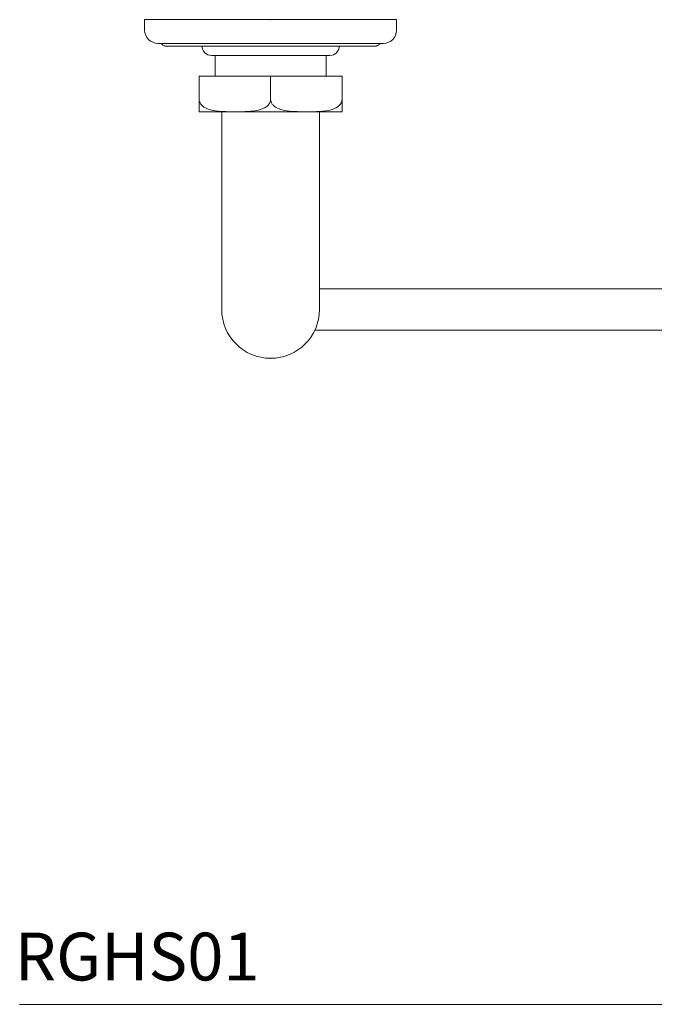
# Model space of a CAD drawing. Units: inches. Extents: x 5.1 to 39.9, y 7.5 to 65.
# Drawn here: x 5.1 to 11.7, y 39.6 to 49.9 of the extents above; entities that cross this region are included whole.
import ezdxf

# ---------------------------------------------------------------- set-up
doc = ezdxf.new("R2010")
doc.units = ezdxf.units.IN
doc.header["$LTSCALE"] = 2
doc.header["$MEASUREMENT"] = 0
doc.layers.add('A-TEXT', color=251, linetype='Continuous', lineweight=9)
doc.layers.add('WATERWORKS FITTINGS', color=7, linetype='Continuous', lineweight=9)
doc.styles.add('GOTHAM BOOK', font='GOTHMBOK.TTF', dxfattribs={"height": 0.5})

# ---------------------------------------------------------------- blocks, each defined once
blk = doc.blocks.new('RGHS01 TOP')
at = {"layer": 'WATERWORKS FITTINGS', "ltscale": 6}
for p, q in [((-1.319, 0), (-1.319, -0.11)), ((-1.319, 0), (0, 0)), ((0, 0), (1.319, 0)), ((1.319, -0.11), (1.319, 0)), ((-1.181, -0.248), (0, -0.248)), ((1.104, -0.276), (-1.104, -0.276)), ((0, -0.248), (1.181, -0.248)), ((-0.62, -0.374), (0, -0.374)), ((-0.581, -0.374), (-0.581, -0.591)), ((0, -0.374), (0.62, -0.374)), ((0.581, -0.591), (0.581, -0.374)), ((-0.748, -0.835), (-0.748, -0.591)), ((0, -0.591), (-0.748, -0.591)), ((0, -0.835), (0, -0.591)), ((0.748, -0.591), (0, -0.591)), ((0.748, -0.835), (0.748, -0.591)), ((0, -0.965), (-0.734, -0.965)), ((-0.512, -0.965), (-0.512, -2.441)), ((0.734, -0.965), (0, -0.965)), ((0.512, -2.441), (0.512, -0.965)), ((-0.512, -2.441), (-0.512, -2.953)), ((0.512, -2.441), (0.512, -2.953))]:
    blk.add_line(p, q, dxfattribs=at)
at = {"layer": 'WATERWORKS FITTINGS', "ltscale": 36}
for centre, radius, start, end in [((-1.181, -0.11), 0.138, 180, 270), ((1.181, -0.11), 0.138, 270, 0), ((-1.104, -0.236), 0.0394, 197.4576, 270), ((-0.62, -0.276), 0.0984, 180, 270), ((0.62, -0.276), 0.0984, 270, 0), ((1.104, -0.236), 0.0394, 270, 342.5424), ((-0.734, -0.835), 0.13, 263.7391, 270), ((0.734, -0.835), 0.13, 270, 276.2473), ((0, -3.031), 0.512, 180, 0)]:
    blk.add_arc(centre, radius, start, end, dxfattribs=at)
at = {"layer": 'WATERWORKS FITTINGS', "ltscale": 6}
for points, knots in [([(-0.748, -0.835), (-0.748, -0.835), (-0.748, -0.844), (-0.748, -0.861), (-0.748, -0.888), (-0.748, -0.919), (-0.748, -0.942), (-0.748, -0.956), (-0.748, -0.963), (-0.748, -0.964), (-0.748, -0.964)], [0, 0, 0, 0, 0.005001, 0.051126, 0.109196, 0.195522, 0.351291, 0.511469, 0.672081, 1, 1, 1, 1]), ([(0, -0.835), (-0.001, -0.842), (-0.002, -0.858), (-0.014, -0.883), (-0.041, -0.912), (-0.094, -0.939), (-0.166, -0.956), (-0.275, -0.964), (-0.394, -0.964), (-0.522, -0.962), (-0.616, -0.951), (-0.683, -0.926), (-0.72, -0.899), (-0.739, -0.873), (-0.747, -0.851), (-0.748, -0.839), (-0.748, -0.835)], [0, 0, 0, 0, 0.023851, 0.0476, 0.08676, 0.154311, 0.250273, 0.348724, 0.544866, 0.678189, 0.805454, 0.883344, 0.928756, 0.961598, 0.98666, 1, 1, 1, 1]), ([(0.748, -0.835), (0.747, -0.842), (0.746, -0.858), (0.734, -0.883), (0.707, -0.912), (0.654, -0.939), (0.582, -0.956), (0.473, -0.964), (0.354, -0.964), (0.227, -0.962), (0.132, -0.951), (0.065, -0.926), (0.028, -0.899), (0.009, -0.873), (0.001, -0.851), (0, -0.839), (0, -0.835)], [0, 0, 0, 0, 0.02385, 0.047598, 0.086756, 0.154305, 0.251261, 0.348751, 0.544884, 0.678202, 0.805462, 0.883348, 0.928759, 0.9616, 0.986661, 1, 1, 1, 1]), ([(0.748, -0.964), (0.748, -0.964), (0.748, -0.965), (0.748, -0.963), (0.748, -0.956), (0.748, -0.934), (0.748, -0.904), (0.748, -0.88), (0.748, -0.856), (0.748, -0.841), (0.748, -0.835)], [0, 0, 0, 0, 0.000077, 0.268866, 0.538625, 0.755225, 0.832206, 0.909706, 0.961208, 1, 1, 1, 1]), ([(7.319, -2.81), (7.274, -2.81), (7.184, -2.811), (7.02, -2.812), (6.83, -2.813), (6.612, -2.813), (6.391, -2.814), (6.176, -2.814), (5.977, -2.815), (5.765, -2.815), (5.538, -2.815), (5.298, -2.815), (5.049, -2.815), (4.794, -2.816), (4.535, -2.816), (4.276, -2.816), (4.019, -2.816), (3.768, -2.816), (3.484, -2.816), (3.175, -2.816), (2.85, -2.816), (2.548, -2.816), (2.271, -2.816), (2.018, -2.816), (1.76, -2.816), (1.505, -2.816), (1.262, -2.816), (1.042, -2.816), (0.844, -2.816), (0.672, -2.816), (0.563, -2.816), (0.517, -2.816), (0.512, -2.816)], [0, 0, 0, 0, 0.035516, 0.071963, 0.108208, 0.144329, 0.180137, 0.203802, 0.22726, 0.250564, 0.273823, 0.297191, 0.320459, 0.343545, 0.366679, 0.390075, 0.413659, 0.437235, 0.460874, 0.496518, 0.53244, 0.568608, 0.604876, 0.641086, 0.677547, 0.72653, 0.775587, 0.824632, 0.880232, 0.936217, 0.992172, 1, 1, 1, 1]), ([(-0.512, -2.953), (-0.512, -2.963), (-0.512, -2.984), (-0.512, -3.01), (-0.512, -3.028), (-0.512, -3.03), (-0.512, -3.031)], [0, 0, 0, 0, 0.249845, 0.499999, 0.750156, 1, 1, 1, 1]), ([(0.512, -2.953), (0.512, -2.963), (0.512, -2.984), (0.512, -3.01), (0.512, -3.028), (0.512, -3.03), (0.512, -3.031)], [0, 0, 0, 0, 0.249845, 0.499999, 0.750156, 1, 1, 1, 1]), ([(0.459, -3.247), (0.46, -3.247), (0.503, -3.247), (0.616, -3.247), (0.809, -3.247), (1.029, -3.247), (1.264, -3.247), (1.507, -3.247), (1.762, -3.247), (2.02, -3.247), (2.274, -3.247), (2.551, -3.247), (2.853, -3.247), (3.179, -3.247), (3.489, -3.247), (3.773, -3.247), (4.024, -3.247), (4.281, -3.247), (4.541, -3.247), (4.799, -3.247), (5.054, -3.246), (5.303, -3.246), (5.543, -3.246), (5.77, -3.246), (5.982, -3.246), (6.181, -3.245), (6.396, -3.245), (6.617, -3.244), (6.835, -3.244), (7.025, -3.243), (7.19, -3.242), (7.319, -3.241), (7.386, -3.24), (7.413, -3.24)], [0, 0, 0, 0, 0.001193, 0.064077, 0.127, 0.189509, 0.236258, 0.283022, 0.329712, 0.364465, 0.398981, 0.433553, 0.468028, 0.502266, 0.536239, 0.558771, 0.581243, 0.603724, 0.626018, 0.648067, 0.670075, 0.692261, 0.714533, 0.736706, 0.758925, 0.781292, 0.803858, 0.838003, 0.872446, 0.907006, 0.941768, 0.97698, 1, 1, 1, 1])]:
    blk.add_open_spline(points, degree=3, knots=knots, dxfattribs=at)
for p in [(0, 0), (0, -3.543)]:
    blk.add_point(p, dxfattribs=at)

msp = doc.modelspace()

# ---------------------------------------------------------------- linework, layer by layer
at = {"layer": 'A-TEXT'}
msp.add_line((5.101, 39.607), (18.392, 39.607), dxfattribs=at)

# ---------------------------------------------------------------- block references
at = {"layer": 'WATERWORKS FITTINGS'}
msp.add_blockref('RGHS01 TOP', (7.729, 49.909), dxfattribs=at)

# ---------------------------------------------------------------- texts
at = {"layer": 'A-TEXT', "style": 'GOTHAM BOOK'}
msp.add_text('RGHS01', height=0.5, dxfattribs=at).set_placement((5.05, 39.857))

doc.saveas('drawing.dxf')
